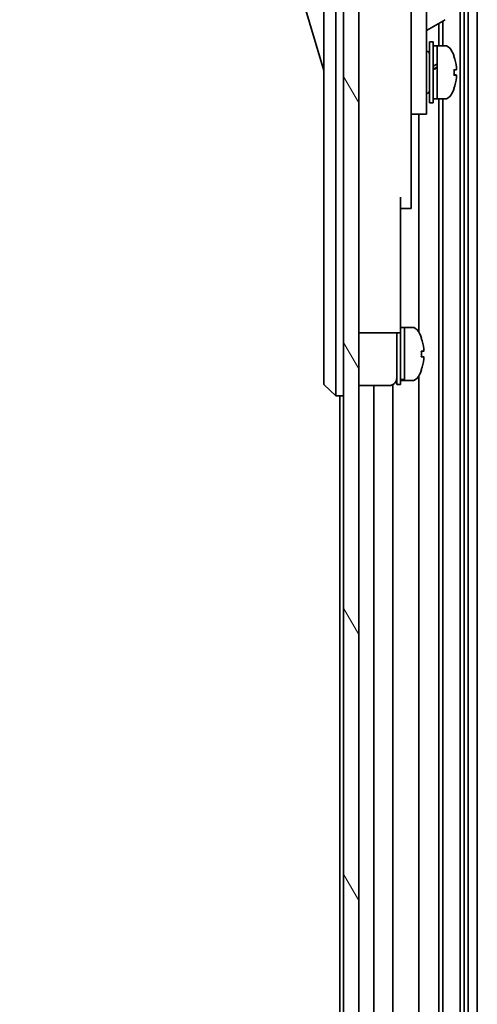
# Model space of a CAD drawing. Units: millimetres. Extents: x 0 to 8251, y -27 to 1546.
# Drawn here: x 3139 to 3199, y 847 to 977 of the extents above; entities that cross this region are included whole.
import ezdxf

# ---------------------------------------------------------------- set-up
doc = ezdxf.new("R2010")
doc.units = ezdxf.units.MM
doc.header["$LTSCALE"] = 4.5
doc.layers.get('Defpoints').update_dxf_attribs({"lineweight": 25})
for name, color, linetype, lineweight in [('Dimension (ISO)', 7, 'Continuous', 18), ('Dimension (ISO) @ 1', 7, 'Continuous', 18), ('Hatch (ISO)', 1, 'Continuous', 18), ('Visible (ISO)', 7, 'Continuous', 35)]:
    doc.layers.add(name, color=color, linetype=linetype, lineweight=lineweight)
doc.styles.add('Note Text (TK)', font='txt')
doc.dimstyles.new('Default - Method 1b (TK)', dxfattribs={"dimscale": 4.5, "dimtxt": 2.5, "dimasz": 2.5, "dimexe": 1, "dimexo": 1.5, "dimgap": 1, "dimtad": 1, "dimtoh": 1, "dimrnd": 1e-08, "dimdsep": 46, "dimtxsty": 'Note Text (TK)', "dimcen": 0.09, "dimdle": 5, "dimclrd": 100, "dimclre": 100, "dimclrt": 7, "dimadec": 1, "dimazin": 1, "dimtfac": 1, "dimtmove": 0, "dimatfit": 3, "dimfxl": 1, "dimtolj": 1, "dimlwd": -1, "dimlwe": -1, "dimarcsym": 0})

# ---------------------------------------------------------------- blocks, each defined once
blk = doc.blocks.new('*D51')
at = {"layer": 'Defpoints', "color": 0}
for p in [(3180.68, 1139.26), (3128.08, 785.26), (3180.84, 785.26)]:
    blk.add_point(p, dxfattribs=at)
at = {"layer": 'Dimension (ISO)', "color": 100}
for p, q in [((3173.93, 1139.26), (3123.58, 1139.26)), ((3128.08, 1125.26), (3128.08, 799.26)), ((3174.09, 785.26), (3123.58, 785.26))]:
    blk.add_line(p, q, dxfattribs=at)
for points in [[(3125.75, 1125.26), (3130.41, 1125.26), (3128.08, 1139.26)], [(3125.75, 799.26), (3130.41, 799.26), (3128.08, 785.26)]]:
    blk.add_solid(points, dxfattribs=at)
at = {"layer": 'Dimension (ISO)', "color": 7, "insert": (3113.46, 717.98), "char_height": 14, "attachment_point": 4, "rotation": 90, "style": 'Note Text (TK)'}
blk.add_mtext('\\A1;開閉パネル有効寸法 / Open-closing panel MAX dim. 354', dxfattribs=at)

msp = doc.modelspace()

# ---------------------------------------------------------------- hatches: boundary and pattern name
at = {"layer": 'Hatch (ISO)'}
h = msp.add_hatch(dxfattribs=at)
h.set_pattern_fill('ANSI31', color=256, scale=139.7, angle=75.000175, style=0)
h.set_pattern_definition([(120.0002, (1689.75, -44), (-15.12294, -8.7313), [])])
h.paths.add_polyline_path([(3183.6805, 1147.7606), (3181.6805, 1147.7606), (3181.6805, 776.7606), (3183.6805, 776.7606), (3183.6805, 784.7606), (3183.6805, 1139.7601)])

# ---------------------------------------------------------------- linework, layer by layer
at = {"layer": 'Visible (ISO)'}
for p, q in [((3181.6805, 1147.7606), (3181.6805, 776.7606)), ((3183.6805, 776.7606), (3183.6805, 1147.7606)), ((3197.0103, 1139.2601), (3197.0103, 785.2601)), ((3197.5532, 1139.2601), (3197.5532, 785.2601)), ((3198.0673, 1139.2601), (3198.0673, 785.2601)), ((3199.2805, 1139.2601), (3199.2805, 785.2601)), ((3179.0805, 994.7606), (3179.0805, 929.7606)), ((3180.6805, 929.7606), (3180.6805, 994.7606)), ((3192.5805, 974.2606), (3192.5805, 986.2606)), ((3175.0805, 983.5106), (3179.0805, 970.0106)), ((3190.5805, 983.9348), (3190.5805, 974.2606)), ((3192.5805, 975.2572), (3195.0419, 976.6783)), ((3194.2078, 976.1968), (3194.2078, 973.2606)), ((3194.7508, 976.5102), (3194.7508, 973.2606)), ((3190.5805, 965.2606), (3190.5805, 974.2606)), ((3192.5805, 974.2606), (3192.5805, 965.2606)), ((3192.9805, 965.7606), (3192.9805, 973.7606)), ((3192.9805, 973.7606), (3193.4805, 973.7606)), ((3193.4805, 965.7606), (3193.4805, 973.7606)), ((3193.4805, 973.2606), (3193.9805, 973.2606)), ((3193.9805, 973.2606), (3193.9805, 966.2606)), ((3194.951, 973.2606), (3193.9805, 973.2606)), ((3193.9805, 970.8595), (3193.9805, 973.2606)), ((3192.5805, 972.5106), (3192.6805, 972.5106)), ((3193.9805, 966.2606), (3193.9805, 970.3748)), ((3196.2089, 969.3931), (3196.5357, 969.3931)), ((3192.5805, 967.0106), (3192.6805, 967.0106)), ((3193.4805, 966.2606), (3193.9805, 966.2606)), ((3194.951, 966.2606), (3193.9805, 966.2606)), ((3194.2078, 966.2606), (3194.2078, 785.2601)), ((3194.7508, 966.2606), (3194.7508, 785.2601)), ((3190.5805, 965.2606), (3190.5805, 964.2606)), ((3192.5805, 964.2606), (3192.5805, 965.2606)), ((3192.9805, 965.7606), (3193.4805, 965.7606)), ((3190.5805, 964.2606), (3190.5805, 953.3606)), ((3190.5805, 964.2606), (3192.5805, 964.2606)), ((3191.5805, 964.2606), (3191.5805, 935.6416)), ((3189.1805, 953.3606), (3189.1805, 940.5606)), ((3190.5805, 951.8606), (3190.5805, 953.3606)), ((3189.1805, 951.8606), (3190.5805, 951.8606)), ((3189.1805, 935.5606), (3189.1805, 940.5606)), ((3183.6805, 935.5606), (3189.1805, 935.5606)), ((3188.6805, 928.7606), (3188.6805, 935.5606)), ((3189.1805, 936.2606), (3189.6805, 936.2606)), ((3189.1805, 928.7606), (3189.1805, 935.5606)), ((3189.6805, 929.4502), (3189.6805, 936.2606)), ((3189.6805, 936.2606), (3189.6805, 929.2606)), ((3190.651, 936.2606), (3189.6805, 936.2606)), ((3191.9189, 934.8606), (3191.908, 934.8606)), ((3192.2353, 933.1206), (3191.908, 933.1206)), ((3191.908, 932.4006), (3192.2353, 932.4006)), ((3191.908, 930.6606), (3191.9189, 930.6606)), ((3179.0805, 928.7606), (3179.0805, 929.7606)), ((3179.0805, 928.7606), (3180.6805, 927.2606)), ((3180.6805, 929.7606), (3180.6805, 927.2606)), ((3188.1805, 785.2601), (3188.1805, 928.7445)), ((3188.6805, 928.7606), (3189.1805, 928.7606)), ((3189.1805, 929.2606), (3189.6805, 929.2606)), ((3189.6805, 929.2606), (3189.6805, 929.322)), ((3190.651, 929.2606), (3189.6805, 929.2606)), ((3191.5805, 929.8795), (3191.5805, 785.2601)), ((3183.6805, 928.6106), (3187.6805, 928.6106)), ((3185.6805, 785.2601), (3185.6805, 928.6106)), ((3181.6805, 927.2606), (3180.6805, 927.2606)), ((3181.1805, 927.2606), (3181.1805, 785.2601))]:
    msp.add_line(p, q, dxfattribs=at)
for centre, radius, start, end in [((3194.951, 972.2606), 1, 28.267871, 90), ((3190.3017, 969.7606), 6.2788, 19.541003, 28.267871), ((3192.6805, 972.2106), 0.3, 0, 90), ((3190.3017, 969.7606), 6.2788, 331.732129, 340.458997), ((3192.6805, 967.3106), 0.3, 270, 0), ((3194.951, 967.2606), 1, 270, 331.732129), ((3190.651, 935.2606), 1, 28.267871, 90), ((3186.0017, 932.7606), 6.2788, 19.539701, 28.267871), ((3186.0017, 932.7606), 6.2684, 6.043828, 19.573211), ((3186.0017, 932.7606), 5.9172, 356.511985, 3.488015), ((3186.0017, 932.7606), 6.2684, 340.426789, 353.956172), ((3186.0017, 932.7606), 6.2788, 331.732129, 340.460299), ((3187.6805, 929.6106), 1, 270, 0), ((3190.651, 930.2606), 1, 270, 331.732129)]:
    msp.add_arc(centre, radius, start, end, dxfattribs=at)
for centre, major_axis, ratio, start_param, end_param in [((3190.3017, 971.8604), (5.9172, 0), 0.01131441, 6.22230796, 6.28720104), ((3190.3017, 969.7565), (6.2684, 0), 0.99993599, 0.10548471, 0.34161698), ((3190.3017, 969.7646), (6.2684, 0), 0.99993599, 0.10548471, 0.34032878), ((3193.5475, 969.7606), (-6.0509, -3.4391), 0.10747282, 4.65138216, 4.66243239), ((3193.5475, 969.7606), (-3.2848, -1.8669), 0.1074725, 4.5194207, 4.67173906), ((3194.4135, 969.7606), (-6.0509, -3.4391), 0.1074725, 4.72287176, 4.80590367), ((3193.5477, 967.1901), (12.0083, 7.1516), 0.21249067, 1.40914645, 1.44492831), ((3190.3017, 970.1205), (6.2684, 0), 0.01131441, 5.94156833, 6.1777006), ((3190.3017, 969.7368), (5.9172, 0), 0.99993599, 6.22230796, 6.34406266), ((3190.3017, 969.4006), (6.2684, 0), 0.01131441, 5.94156833, 6.1777006), ((3190.3017, 969.7565), (6.2684, 0), 0.99993599, 5.94156833, 6.1777006), ((3190.3017, 969.7843), (5.9172, 0), 0.99993599, 6.27916957, 6.33603276), ((3190.3017, 969.4006), (6.2684, 0), 0.01131441, 0.10548471, 0.34032878), ((3190.3017, 967.6607), (5.9172, 0), 0.01131441, 6.22230796, 6.33603276), ((3189.2475, 932.7606), (-6.0227, -1.2768), 0.54108903, 1.44553428, 1.45658451), ((3190.1135, 932.7606), (-6.0227, -1.2768), 0.54108746, 1.30206382, 1.38509573), ((3189.2477, 942.8871), (5.6712, 12.7743), 0.83709415, 3.62921094, 3.6649928)]:
    msp.add_ellipse(centre, major_axis=major_axis, ratio=ratio, start_param=start_param, end_param=end_param, dxfattribs=at)
for points, knots in [([(3196.5353, 970.4246), (3196.5393, 970.387), (3196.5428, 970.347), (3196.5474, 970.2734), (3196.5485, 970.2399), (3196.5485, 970.2118), (3196.5485, 970.2102), (3196.5485, 970.2085)], [0, 0, 0, 0, 0.0113270202, 0.0113270202, 0.0226540405, 0.0226540405, 0.0233679938, 0.0233679938, 0.0233679938, 0.0233679938]), ([(3196.5353, 970.1131), (3196.5393, 970.1135), (3196.5428, 970.1214), (3196.5474, 970.1529), (3196.5485, 970.1763), (3196.5485, 970.2303), (3196.5474, 970.2644), (3196.5428, 970.3387), (3196.5393, 970.3789), (3196.5353, 970.4164)], [0.0456053829, 0.0456053829, 0.0456053829, 0.0456053829, 0.0569324032, 0.0569324032, 0.0682594234, 0.0682594234, 0.0795864437, 0.0795864437, 0.0909134639, 0.0909134639, 0.0909134639, 0.0909134639]), ([(3196.5353, 969.4081), (3196.5393, 969.4076), (3196.5428, 969.3997), (3196.5474, 969.3683), (3196.5485, 969.3448), (3196.5485, 969.3161), (3196.5485, 969.3144), (3196.5485, 969.3126)], [0.1365213659, 0.1365213659, 0.1365213659, 0.1365213659, 0.1478483861, 0.1478483861, 0.1591754064, 0.1591754064, 0.1598893597, 0.1598893597, 0.1598893597, 0.1598893597]), ([(3196.5353, 969.0965), (3196.5393, 969.1341), (3196.5428, 969.1741), (3196.5474, 969.2477), (3196.5485, 969.2813), (3196.5485, 969.3341), (3196.5474, 969.3568), (3196.5428, 969.3865), (3196.5393, 969.3935), (3196.5353, 969.3931)], [0.0909159829, 0.0909159829, 0.0909159829, 0.0909159829, 0.1022430032, 0.1022430032, 0.1135700234, 0.1135700234, 0.1248970437, 0.1248970437, 0.1362240639, 0.1362240639, 0.1362240639, 0.1362240639]), ([(3192.2353, 933.1206), (3192.2393, 933.1206), (3192.2428, 933.128), (3192.2474, 933.1586), (3192.2485, 933.1817), (3192.2485, 933.2351), (3192.2474, 933.2689), (3192.2428, 933.3429), (3192.2393, 933.383), (3192.2353, 933.4206)], [0, 0, 0, 0, 0.0113270202, 0.0113270202, 0.0226540405, 0.0226540405, 0.0339810607, 0.0339810607, 0.045308081, 0.045308081, 0.045308081, 0.045308081]), ([(3192.2353, 932.1006), (3192.2393, 932.1381), (3192.2428, 932.1783), (3192.2474, 932.2522), (3192.2485, 932.286), (3192.2485, 932.3394), (3192.2474, 932.3625), (3192.2428, 932.3931), (3192.2393, 932.4006), (3192.2353, 932.4006)], [0.0456053829, 0.0456053829, 0.0456053829, 0.0456053829, 0.0569324032, 0.0569324032, 0.0682594234, 0.0682594234, 0.0795864437, 0.0795864437, 0.0909134639, 0.0909134639, 0.0909134639, 0.0909134639])]:
    msp.add_open_spline(points, degree=3, knots=knots, dxfattribs=at)

# ---------------------------------------------------------------- dimensions: what is measured, and where the dimension line sits
at = {"layer": 'Dimension (ISO) @ 1', "color": 100}
dim = msp.add_linear_dim(base=(3128.0808, 785.2601), p1=(3180.6805, 1139.2601), p2=(3180.8376, 785.2601), angle=90, text='開閉パネル有効寸法 / Open-closing panel MAX dim. <>', dimstyle='Default - Method 1b (TK)', override={"dimscale": 1, "dimtxt": 14, "dimasz": 14, "dimexe": 4.5, "dimexo": 6.75, "dimgap": 5, "dimtoh": 0, "dimdec": 2, "dimcen": 0.405, "dimtp": 0, "dimtm": 0, "dimtdec": 2, "dimtix": 0, "dimtofl": 0, "dimtmove": 0, "dimatfit": 1}, dxfattribs=at)
dim.commit()
dim.dimension.update_dxf_attribs({"geometry": '*D51', "text_midpoint": (3128.0808, 962.2601), "dimtype": 128})

doc.saveas('drawing.dxf')
